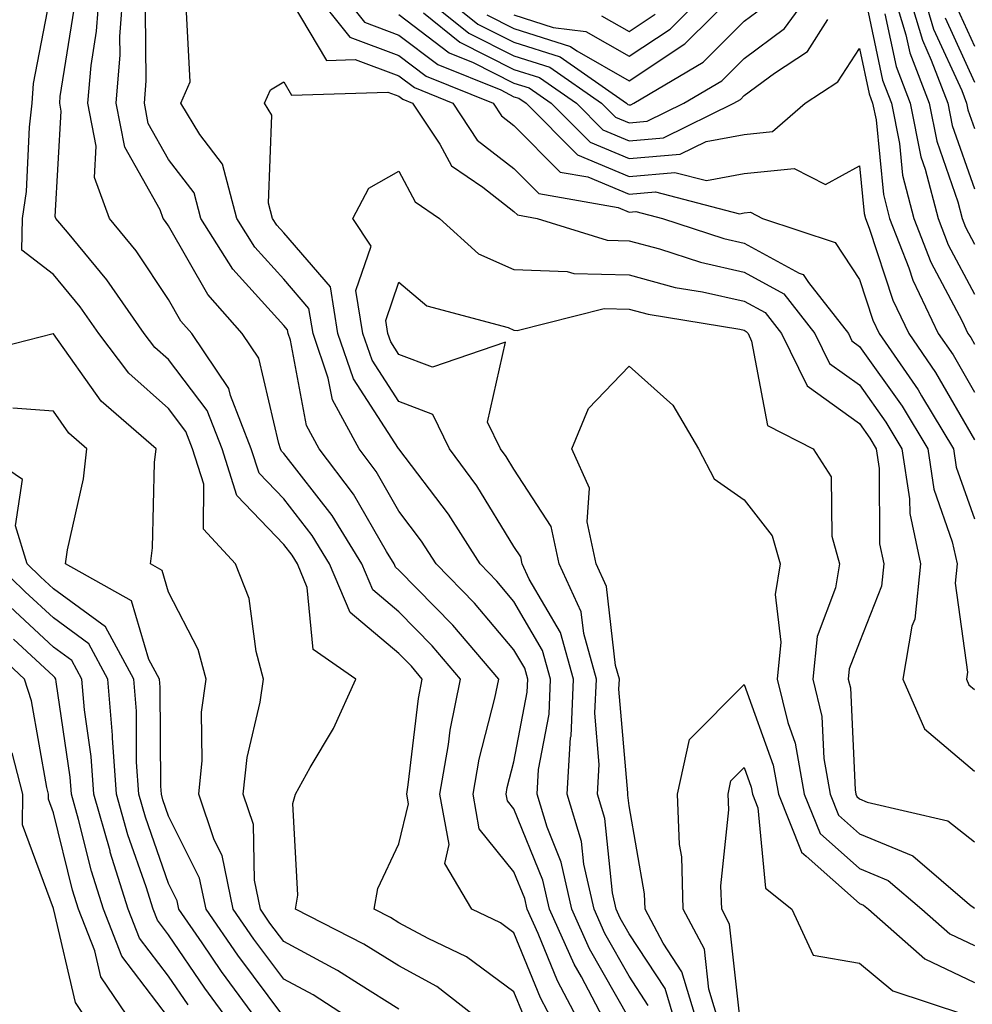
# Model space of a CAD drawing. Units: inches. Extents: x 1029203 to 1031843, y 7234538 to 7237178.
# Drawn here: x 1029635 to 1029718, y 7236454 to 7236539 of the extents above; entities that cross this region are included whole.
import ezdxf

# ---------------------------------------------------------------- set-up
doc = ezdxf.new("R2010")
doc.units = ezdxf.units.IN
doc.header["$MEASUREMENT"] = 0
doc.layers.add('Contour_10297234', color=7, linetype='Continuous', true_color=0x507de9)

msp = doc.modelspace()

# ---------------------------------------------------------------- linework, layer by layer
at = {"layer": 'Contour_10297234'}
for points in [[(1029678.87, 7236452.74, 2960), (1029678.05, 7236454.752, 2960), (1029673.929, 7236457.799, 2960), (1029670.589, 7236459.381, 2960), (1029668.05, 7236460.758, 2960), (1029667.327, 7236461.207, 2960), (1029665.921, 7236461.92, 2960), (1029666.234, 7236463.736, 2960), (1029668.05, 7236467.594, 2960), (1029668.89, 7236471.09, 2960), (1029668.734, 7236471.92, 2960), (1029668.87, 7236472.74, 2960), (1029669.749, 7236480.221, 2960), (1029670.081, 7236481.92, 2960), (1029669.144, 7236483.024, 2960), (1029668.05, 7236484.137, 2960), (1029663.812, 7236487.682, 2960), (1029662.034, 7236491.92, 2960), (1029660.53, 7236494.391, 2960), (1029658.05, 7236497.565, 2960), (1029655.921, 7236499.791, 2960), (1029655.237, 7236501.92, 2960), (1029653.421, 7236506.539, 2960), (1029653.284, 7236507.154, 2960), (1029650.081, 7236511.92, 2960), (1029649.124, 7236512.994, 2960), (1029648.05, 7236514.889, 2960), (1029645.237, 7236519.098, 2960), (1029642.933, 7236521.92, 2960), (1029641.605, 7236525.485, 2960), (1029641.761, 7236528.199, 2960), (1029641.038, 7236531.92, 2960), (1029641.331, 7236535.192, 2960), (1029641.8, 7236538.17, 2960), (1029642.073, 7236541.92, 2960)], [(1029681.566, 7236451.92, 2959), (1029680.355, 7236454.225, 2959), (1029678.05, 7236459.869, 2959), (1029676.878, 7236460.738, 2959), (1029674.378, 7236461.92, 2959), (1029672.034, 7236465.895, 2959), (1029672.425, 7236467.545, 2959), (1029671.605, 7236471.92, 2959), (1029672.366, 7236476.236, 2959), (1029672.503, 7236477.467, 2959), (1029673.401, 7236481.92, 2959), (1029670.941, 7236484.811, 2959), (1029668.05, 7236487.76, 2959), (1029665.784, 7236489.654, 2959), (1029664.827, 7236491.92, 2959), (1029662.249, 7236496.129, 2959), (1029658.05, 7236501.51, 2959), (1029657.855, 7236501.715, 2959), (1029657.776, 7236501.92, 2959), (1029657.62, 7236502.36, 2959), (1029655.901, 7236509.772, 2959), (1029654.456, 7236511.92, 2959), (1029651.448, 7236515.318, 2959), (1029648.05, 7236521.276, 2959), (1029647.796, 7236521.666, 2959), (1029647.581, 7236521.92, 2959), (1029647.308, 7236522.662, 2959), (1029644.241, 7236528.111, 2959), (1029643.499, 7236531.92, 2959), (1029643.851, 7236536.119, 2959), (1029643.831, 7236537.711, 2959), (1029644.144, 7236541.92, 2959)], [(1029658.069, 7236541.891, 2957), (1029661.761, 7236535.621, 2957), (1029664.261, 7236535.709, 2957), (1029668.05, 7236534.303, 2957), (1029669.398, 7236533.277, 2957), (1029672.737, 7236531.92, 2957), (1029674.866, 7236528.727, 2957), (1029678.05, 7236526.256, 2957), (1029680.218, 7236524.088, 2957), (1029687.112, 7236522.858, 2957), (1029688.05, 7236522.467, 2957), (1029688.636, 7236522.516, 2957), (1029690.96, 7236521.92, 2957), (1029696.292, 7236520.162, 2957), (1029698.05, 7236519.762, 2957), (1029702.816, 7236517.164, 2957), (1029703.167, 7236517.037, 2957), (1029703.636, 7236516.344, 2957), (1029707.093, 7236511.92, 2957), (1029707.405, 7236511.276, 2957), (1029708.05, 7236510.807, 2957), (1029711.761, 7236505.621, 2957), (1029713.987, 7236501.92, 2957), (1029714.515, 7236498.395, 2957), (1029716.116, 7236493.844, 2957), (1029716.546, 7236491.92, 2957), (1029716.37, 7236490.24, 2957), (1029717.444, 7236482.526, 2957), (1029717.347, 7236481.92, 2957), (1029717.562, 7236481.422, 2957), (1029718.05, 7236481.002, 2957)], [(1029660.394, 7236541.92, 2958), (1029663.792, 7236537.662, 2958), (1029668.05, 7236536.08, 2958), (1029670.413, 7236534.283, 2958), (1029676.234, 7236531.92, 2958), (1029676.956, 7236530.826, 2958), (1029678.05, 7236529.986, 2958), (1029682.073, 7236525.943, 2958), (1029684.456, 7236525.524, 2958), (1029688.05, 7236524.02, 2958), (1029690.335, 7236524.215, 2958), (1029697.64, 7236522.33, 2958), (1029698.05, 7236522.408, 2958), (1029698.597, 7236522.467, 2958), (1029699.651, 7236521.92, 2958), (1029705.96, 7236519.83, 2958), (1029708.05, 7236516.627, 2958), (1029709.222, 7236513.082, 2958), (1029709.769, 7236511.92, 2958), (1029713.167, 7236507.027, 2958), (1029713.441, 7236506.52, 2958), (1029716.214, 7236501.92, 2958), (1029716.468, 7236500.328, 2958), (1029718.05, 7236495.836, 2958)], [(1029662.718, 7236541.92, 2959), (1029665.081, 7236538.951, 2959), (1029668.05, 7236537.848, 2959), (1029671.429, 7236535.289, 2959), (1029676.898, 7236533.072, 2959), (1029678.05, 7236532.486, 2959), (1029678.48, 7236532.35, 2959), (1029679.105, 7236531.92, 2959), (1029683.577, 7236527.438, 2959), (1029688.05, 7236525.572, 2959), (1029692.034, 7236525.904, 2959), (1029694.769, 7236525.201, 2959), (1029698.05, 7236525.807, 2959), (1029702.386, 7236526.256, 2959), (1029705.101, 7236524.86, 2959), (1029708.05, 7236526.5, 2959), (1029708.46, 7236522.34, 2959), (1029708.577, 7236521.92, 2959), (1029708.909, 7236521.061, 2959), (1029710.96, 7236514.82, 2959), (1029712.347, 7236511.92, 2959), (1029714.671, 7236508.551, 2959), (1029718.05, 7236502.682, 2959)], [(1029669.3, 7236541.92, 2962), (1029674.144, 7236538.014, 2962), (1029678.05, 7236536.041, 2962), (1029681.175, 7236535.045, 2962), (1029685.667, 7236531.92, 2962), (1029686.859, 7236530.719, 2962), (1029688.05, 7236530.221, 2962), (1029689.612, 7236530.358, 2962), (1029692.816, 7236531.92, 2962), (1029696.097, 7236533.873, 2962), (1029698.05, 7236535.817, 2962), (1029701.546, 7236538.424, 2962), (1029704.105, 7236541.92, 2962)], [(1029671.058, 7236541.92, 2963), (1029674.925, 7236538.795, 2963), (1029678.05, 7236537.223, 2963), (1029682.073, 7236535.943, 2963), (1029687.835, 7236531.92, 2963), (1029687.952, 7236531.813, 2963), (1029688.05, 7236531.774, 2963), (1029688.187, 7236531.783, 2963), (1029688.46, 7236531.92, 2963), (1029694.476, 7236535.485, 2963), (1029698.05, 7236539.059, 2963), (1029699.691, 7236540.279, 2963)], [(1029675.706, 7236539.586, 2964), (1029678.05, 7236538.404, 2964), (1029682.972, 7236536.842, 2964), (1029683.499, 7236536.471, 2964), (1029688.05, 7236533.863, 2964), (1029692.894, 7236537.067, 2964), (1029697.757, 7236541.92, 2964)], [(1029678.05, 7236539.586, 2965), (1029681.468, 7236538.502, 2965), (1029684.28, 7236538.16, 2965), (1029688.05, 7236536.002, 2965), (1029691.605, 7236538.356, 2965), (1029695.179, 7236541.92, 2965)], [(1029710.882, 7236541.92, 2963), (1029712.093, 7236537.877, 2963), (1029712.425, 7236536.295, 2963), (1029714.105, 7236531.92, 2963), (1029714.769, 7236528.629, 2963), (1029716.605, 7236523.365, 2963), (1029716.976, 7236521.92, 2963), (1029717.269, 7236521.149, 2963), (1029718.05, 7236519.693, 2963)], [(1029712.171, 7236541.92, 2964), (1029713.519, 7236537.389, 2964), (1029714.3, 7236535.66, 2964), (1029715.745, 7236531.92, 2964), (1029716.116, 7236529.996, 2964), (1029718.05, 7236524.488, 2964)], [(1029713.441, 7236541.92, 2965), (1029714.495, 7236538.365, 2965), (1029716.956, 7236533.024, 2965), (1029717.366, 7236531.92, 2965), (1029717.484, 7236531.354, 2965), (1029718.05, 7236529.742, 2965)], [(1029668.05, 7236453.258, 2962), (1029664.534, 7236455.445, 2962), (1029662.737, 7236456.598, 2962), (1029658.05, 7236459.137, 2962), (1029656.859, 7236460.729, 2962), (1029656.038, 7236461.92, 2962), (1029655.511, 7236464.459, 2962), (1029655.433, 7236469.293, 2962), (1029654.534, 7236471.92, 2962), (1029654.866, 7236475.113, 2962), (1029656.019, 7236479.899, 2962), (1029656.292, 7236481.92, 2962), (1029655.648, 7236484.322, 2962), (1029655.042, 7236488.912, 2962), (1029653.851, 7236491.92, 2962), (1029651.077, 7236494.938, 2962), (1029651.116, 7236498.854, 2962), (1029650.14, 7236501.92, 2962), (1029649.554, 7236503.424, 2962), (1029648.05, 7236505.406, 2962), (1029644.612, 7236508.473, 2962), (1029641.995, 7236511.92, 2962), (1029640.374, 7236514.244, 2962), (1029638.05, 7236517.037, 2962), (1029635.296, 7236519.166, 2962), (1029635.374, 7236521.92, 2962), (1029635.706, 7236524.254, 2962), (1029635.96, 7236529.83, 2962), (1029636.214, 7236531.92, 2962), (1029636.331, 7236533.649, 2962), (1029637.874, 7236541.744, 2962)], [(1029708.46, 7236541.51, 2961), (1029710.062, 7236533.932, 2961), (1029710.843, 7236531.92, 2961), (1029711.526, 7236528.434, 2961), (1029711.8, 7236525.68, 2961), (1029712.776, 7236521.92, 2961), (1029714.261, 7236518.121, 2961), (1029716.976, 7236513.004, 2961), (1029717.484, 7236511.92, 2961), (1029717.718, 7236511.588, 2961), (1029718.05, 7236511.002, 2961)], [(1029686.097, 7236451.92, 2957), (1029683.909, 7236456.061, 2957), (1029683.284, 7236457.154, 2957), (1029681.136, 7236461.92, 2957), (1029680.569, 7236464.449, 2957), (1029678.05, 7236470.641, 2957), (1029677.484, 7236471.344, 2957), (1029677.366, 7236471.92, 2957), (1029677.464, 7236472.496, 2957), (1029678.05, 7236474.733, 2957), (1029679.202, 7236480.777, 2957), (1029679.241, 7236481.92, 2957), (1029678.987, 7236482.848, 2957), (1029678.05, 7236484.449, 2957), (1029674.632, 7236488.502, 2957), (1029671.292, 7236491.92, 2957), (1029670.023, 7236493.902, 2957), (1029668.05, 7236496.51, 2957), (1029666.077, 7236499.947, 2957), (1029664.593, 7236501.92, 2957), (1029662.288, 7236506.158, 2957), (1029661.917, 7236508.043, 2957), (1029660.609, 7236511.92, 2957), (1029660.237, 7236514.108, 2957), (1029658.05, 7236516.647, 2957), (1029655.55, 7236519.41, 2957), (1029653.968, 7236521.92, 2957), (1029652.737, 7236526.617, 2957), (1029650.765, 7236529.215, 2957), (1029649.124, 7236531.92, 2957), (1029649.925, 7236533.795, 2957), (1029649.573, 7236540.387, 2957)], [(1029716.468, 7236540.338, 2967), (1029718.05, 7236536.871, 2967)], [(1029675.569, 7236451.92, 2961), (1029671.351, 7236455.221, 2961), (1029668.05, 7236457.008, 2961), (1029665.023, 7236458.893, 2961), (1029659.066, 7236461.92, 2961), (1029659.28, 7236463.141, 2961), (1029658.851, 7236471.11, 2961), (1029659.085, 7236471.92, 2961), (1029660.355, 7236474.225, 2961), (1029662.366, 7236477.613, 2961), (1029664.319, 7236481.92, 2961), (1029660.609, 7236484.488, 2961), (1029660.101, 7236489.869, 2961), (1029659.241, 7236491.92, 2961), (1029658.792, 7236492.662, 2961), (1029658.05, 7236493.61, 2961), (1029653.987, 7236497.858, 2961), (1029652.698, 7236501.92, 2961), (1029651.39, 7236505.25, 2961), (1029648.05, 7236509.654, 2961), (1029646.859, 7236510.719, 2961), (1029645.941, 7236511.92, 2961), (1029642.698, 7236516.578, 2961), (1029639.261, 7236520.719, 2961), (1029638.265, 7236521.92, 2961), (1029638.206, 7236522.076, 2961), (1029638.714, 7236531.246, 2961), (1029638.597, 7236531.92, 2961), (1029638.636, 7236532.516, 2961), (1029639.866, 7236540.094, 2961)], [(1029683.831, 7236451.92, 2958), (1029681.839, 7236455.699, 2958), (1029680.159, 7236459.811, 2958), (1029679.202, 7236461.92, 2958), (1029678.987, 7236462.867, 2958), (1029678.05, 7236465.182, 2958), (1029675.042, 7236468.922, 2958), (1029674.495, 7236471.92, 2958), (1029675.023, 7236474.947, 2958), (1029676.39, 7236480.26, 2958), (1029676.722, 7236481.92, 2958), (1029672.737, 7236486.598, 2958), (1029668.05, 7236491.373, 2958), (1029667.757, 7236491.627, 2958), (1029667.64, 7236491.92, 2958), (1029666.976, 7236493.004, 2958), (1029664.124, 7236497.985, 2958), (1029661.136, 7236501.92, 2958), (1029660.042, 7236503.922, 2958), (1029658.636, 7236511.334, 2958), (1029658.441, 7236511.92, 2958), (1029658.382, 7236512.252, 2958), (1029658.05, 7236512.633, 2958), (1029653.636, 7236517.506, 2958), (1029650.843, 7236521.92, 2958), (1029650.276, 7236524.147, 2958), (1029648.05, 7236527.047, 2958), (1029646.292, 7236530.162, 2958), (1029645.96, 7236531.92, 2958), (1029646.116, 7236533.854, 2958), (1029646.058, 7236539.938, 2958)], [(1029668.05, 7236539.625, 2960), (1029672.425, 7236536.305, 2960), (1029674.515, 7236535.455, 2960), (1029678.05, 7236533.668, 2960), (1029679.378, 7236533.248, 2960), (1029681.292, 7236531.92, 2960), (1029684.671, 7236528.531, 2960), (1029688.05, 7236527.115, 2960), (1029692.484, 7236527.496, 2960), (1029694.73, 7236528.6, 2960), (1029698.05, 7236529.215, 2960), (1029700.511, 7236529.469, 2960), (1029703.343, 7236531.92, 2960), (1029706.194, 7236533.785, 2960), (1029708.05, 7236536.686, 2960), (1029708.89, 7236532.75, 2960), (1029709.202, 7236531.92, 2960), (1029709.495, 7236530.475, 2960), (1029710.14, 7236524.01, 2960), (1029710.667, 7236521.92, 2960), (1029712.347, 7236517.623, 2960), (1029712.698, 7236516.568, 2960), (1029714.905, 7236511.92, 2960), (1029716.194, 7236510.065, 2960), (1029718.05, 7236506.842, 2960)], [(1029670.198, 7236539.781, 2961), (1029673.362, 7236537.223, 2961), (1029678.05, 7236534.85, 2961), (1029680.276, 7236534.147, 2961), (1029683.48, 7236531.92, 2961), (1029685.765, 7236529.625, 2961), (1029688.05, 7236528.668, 2961), (1029691.038, 7236528.922, 2961), (1029697.151, 7236531.92, 2961), (1029697.718, 7236532.252, 2961), (1029698.05, 7236532.584, 2961), (1029700.667, 7236534.527, 2961), (1029703.538, 7236536.422, 2961), (1029705.316, 7236539.186, 2961)], [(1029685.648, 7236539.518, 2966), (1029688.05, 7236538.141, 2966), (1029690.316, 7236539.645, 2966)], [(1029710.276, 7236539.693, 2962), (1029711.253, 7236535.113, 2962), (1029712.464, 7236531.92, 2962), (1029713.401, 7236527.272, 2962), (1029713.773, 7236526.188, 2962), (1029714.886, 7236521.92, 2962), (1029715.765, 7236519.635, 2962), (1029718.05, 7236515.328, 2962)], [(1029715.491, 7236539.352, 2966), (1029718.05, 7236533.746, 2966)], [(1029688.05, 7236452.428, 2956), (1029684.612, 7236458.483, 2956), (1029683.069, 7236461.92, 2956), (1029682.151, 7236466.022, 2956), (1029680.921, 7236469.049, 2956), (1029680.062, 7236471.92, 2956), (1029680.179, 7236474.059, 2956), (1029681.097, 7236478.873, 2956), (1029681.234, 7236481.92, 2956), (1029680.53, 7236484.401, 2956), (1029678.05, 7236488.658, 2956), (1029676.566, 7236490.426, 2956), (1029675.101, 7236491.92, 2956), (1029672.366, 7236496.227, 2956), (1029668.05, 7236501.91, 2956), (1029668.03, 7236501.94, 2956), (1029664.105, 7236507.985, 2956), (1029662.757, 7236511.92, 2956), (1029662.112, 7236515.973, 2956), (1029658.05, 7236520.66, 2956), (1029657.444, 7236521.324, 2956), (1029657.073, 7236521.92, 2956), (1029656.722, 7236523.238, 2956), (1029657.015, 7236530.885, 2956), (1029656.39, 7236531.92, 2956), (1029656.898, 7236533.082, 2956), (1029658.05, 7236533.785, 2956), (1029658.734, 7236532.613, 2956), (1029667.093, 7236532.887, 2956), (1029668.05, 7236532.526, 2956), (1029668.401, 7236532.262, 2956), (1029669.241, 7236531.92, 2956), (1029671.605, 7236528.365, 2956), (1029672.62, 7236526.481, 2956), (1029675.355, 7236524.625, 2956), (1029678.05, 7236522.526, 2956), (1029678.362, 7236522.223, 2956), (1029680.062, 7236521.92, 2956), (1029686.155, 7236520.035, 2956), (1029688.05, 7236519.986, 2956), (1029690.687, 7236519.283, 2956), (1029694.241, 7236518.111, 2956), (1029698.05, 7236517.242, 2956), (1029701.487, 7236515.358, 2956), (1029704.183, 7236511.92, 2956), (1029705.452, 7236509.332, 2956), (1029708.05, 7236507.457, 2956), (1029710.355, 7236504.225, 2956), (1029711.741, 7236501.92, 2956), (1029712.405, 7236497.555, 2956), (1029712.425, 7236496.285, 2956), (1029713.362, 7236491.92, 2956), (1029712.874, 7236487.106, 2956), (1029712.62, 7236486.5, 2956), (1029711.819, 7236481.92, 2956), (1029713.714, 7236477.594, 2956), (1029718.05, 7236473.902, 2956)], [(1029689.71, 7236453.58, 2955), (1029688.05, 7236456.11, 2955), (1029685.941, 7236459.82, 2955), (1029685.003, 7236461.92, 2955), (1029684.124, 7236465.846, 2955), (1029683.929, 7236467.799, 2955), (1029682.679, 7236471.92, 2955), (1029682.972, 7236476.852, 2955), (1029683.011, 7236476.969, 2955), (1029683.226, 7236481.92, 2955), (1029682.093, 7236485.953, 2955), (1029679.378, 7236490.582, 2955), (1029678.773, 7236491.92, 2955), (1029678.655, 7236492.516, 2955), (1029678.05, 7236493.434, 2955), (1029674.827, 7236498.707, 2955), (1029672.464, 7236501.92, 2955), (1029670.999, 7236504.879, 2955), (1029668.05, 7236506.012, 2955), (1029665.726, 7236509.596, 2955), (1029664.925, 7236511.92, 2955), (1029664.319, 7236515.651, 2955), (1029665.648, 7236519.518, 2955), (1029664.066, 7236521.92, 2955), (1029665.433, 7236524.537, 2955), (1029668.05, 7236526.012, 2955), (1029669.476, 7236523.346, 2955), (1029671.585, 7236521.92, 2955), (1029674.984, 7236518.854, 2955), (1029678.05, 7236517.496, 2955), (1029682.659, 7236517.301, 2955), (1029683.245, 7236517.125, 2955), (1029688.05, 7236517.008, 2955), (1029692.054, 7236515.934, 2955), (1029694.417, 7236515.553, 2955), (1029698.05, 7236514.723, 2955), (1029699.866, 7236513.736, 2955), (1029701.273, 7236511.92, 2955), (1029703.519, 7236507.389, 2955), (1029708.05, 7236504.117, 2955), (1029708.968, 7236502.838, 2955), (1029709.515, 7236501.92, 2955), (1029709.769, 7236500.192, 2955), (1029709.788, 7236493.668, 2955), (1029710.179, 7236491.92, 2955), (1029709.984, 7236489.996, 2955), (1029708.05, 7236485.133, 2955), (1029707.171, 7236482.809, 2955), (1029707.073, 7236481.92, 2955), (1029707.269, 7236481.139, 2955), (1029707.698, 7236472.281, 2955), (1029707.757, 7236471.92, 2955), (1029707.835, 7236471.705, 2955), (1029708.05, 7236471.52, 2955), (1029708.734, 7236471.236, 2955), (1029715.726, 7236469.596, 2955), (1029718.05, 7236467.77, 2955)], [(1029692.112, 7236451.92, 2954), (1029691.175, 7236455.035, 2954), (1029688.05, 7236459.791, 2954), (1029687.269, 7236461.149, 2954), (1029686.937, 7236461.92, 2954), (1029686.605, 7236463.356, 2954), (1029685.941, 7236469.811, 2954), (1029685.296, 7236471.92, 2954), (1029685.452, 7236474.508, 2954), (1029685.081, 7236478.961, 2954), (1029685.218, 7236481.92, 2954), (1029684.105, 7236485.865, 2954), (1029683.89, 7236487.75, 2954), (1029681.976, 7236491.92, 2954), (1029681.292, 7236495.162, 2954), (1029678.05, 7236500.143, 2954), (1029677.386, 7236501.246, 2954), (1029676.878, 7236501.92, 2954), (1029675.745, 7236504.225, 2954), (1029677.308, 7236511.178, 2954), (1029670.98, 7236508.99, 2954), (1029668.05, 7236510.113, 2954), (1029667.347, 7236511.207, 2954), (1029667.093, 7236511.92, 2954), (1029666.917, 7236513.063, 2954), (1029668.05, 7236516.393, 2954), (1029670.472, 7236514.332, 2954), (1029677.542, 7236512.438, 2954), (1029678.05, 7236512.203, 2954), (1029678.323, 7236512.193, 2954), (1029685.882, 7236514.088, 2954), (1029688.05, 7236514.029, 2954), (1029689.71, 7236513.59, 2954), (1029697.679, 7236512.291, 2954), (1029698.05, 7236512.203, 2954), (1029698.226, 7236512.106, 2954), (1029698.382, 7236511.92, 2954), (1029698.694, 7236511.266, 2954), (1029700.081, 7236503.942, 2954), (1029704.046, 7236501.92, 2954), (1029705.609, 7236499.479, 2954), (1029705.648, 7236494.322, 2954), (1029706.331, 7236491.92, 2954), (1029705.98, 7236489.85, 2954), (1029704.378, 7236485.602, 2954), (1029704.007, 7236481.92, 2954), (1029704.788, 7236478.658, 2954), (1029704.964, 7236475.006, 2954), (1029705.511, 7236471.92, 2954), (1029706.234, 7236470.104, 2954), (1029708.05, 7236468.483, 2954), (1029712.698, 7236466.559, 2954), (1029717.62, 7236462.35, 2954), (1029718.05, 7236462.008, 2954)], [(1029664.573, 7236451.92, 2963), (1029660.609, 7236454.479, 2963), (1029658.05, 7236455.865, 2963), (1029655.452, 7236459.332, 2963), (1029653.675, 7236461.92, 2963), (1029652.698, 7236466.578, 2963), (1029652.015, 7236467.955, 2963), (1029650.667, 7236471.92, 2963), (1029650.96, 7236474.84, 2963), (1029650.921, 7236479.039, 2963), (1029651.312, 7236481.92, 2963), (1029650.628, 7236484.488, 2963), (1029648.05, 7236489.469, 2963), (1029647.484, 7236491.354, 2963), (1029646.487, 7236491.92, 2963), (1029646.663, 7236493.297, 2963), (1029646.839, 7236500.709, 2963), (1029646.976, 7236501.92, 2963), (1029642.191, 7236506.061, 2963), (1029638.05, 7236511.91, 2963), (1029638.03, 7236511.91, 2963), (1029630.081, 7236509.879, 2963)], [(1029694.007, 7236451.92, 2953), (1029692.62, 7236456.5, 2953), (1029690.999, 7236458.971, 2953), (1029689.437, 7236461.92, 2953), (1029689.398, 7236463.268, 2953), (1029688.05, 7236470.904, 2953), (1029687.952, 7236471.822, 2953), (1029687.933, 7236471.92, 2953), (1029687.933, 7236472.037, 2953), (1029687.171, 7236481.051, 2953), (1029687.21, 7236481.92, 2953), (1029686.878, 7236483.082, 2953), (1029686.077, 7236489.947, 2953), (1029685.179, 7236491.92, 2953), (1029684.417, 7236495.563, 2953), (1029684.612, 7236498.492, 2953), (1029683.069, 7236501.92, 2953), (1029684.534, 7236505.426, 2953), (1029688.05, 7236509.078, 2953), (1029691.839, 7236505.709, 2953), (1029694.066, 7236501.92, 2953), (1029695.433, 7236499.293, 2953), (1029698.05, 7236497.486, 2953), (1029700.472, 7236494.352, 2953), (1029701.175, 7236491.92, 2953), (1029700.726, 7236489.254, 2953), (1029701.234, 7236485.113, 2953), (1029700.921, 7236481.92, 2953), (1029701.839, 7236478.131, 2953), (1029702.484, 7236476.354, 2953), (1029703.265, 7236471.92, 2953), (1029704.632, 7236468.502, 2953), (1029708.05, 7236465.455, 2953), (1029710.55, 7236464.42, 2953), (1029713.48, 7236461.92, 2953), (1029715.921, 7236459.781, 2953), (1029718.05, 7236458.776, 2953)], [(1029658.05, 7236452.594, 2964), (1029654.066, 7236457.936, 2964), (1029651.312, 7236461.92, 2964), (1029650.745, 7236464.625, 2964), (1029648.05, 7236470.016, 2964), (1029647.562, 7236471.432, 2964), (1029647.425, 7236471.92, 2964), (1029647.366, 7236472.604, 2964), (1029647.327, 7236481.207, 2964), (1029647.269, 7236481.92, 2964), (1029646.351, 7236483.619, 2964), (1029644.827, 7236488.697, 2964), (1029639.105, 7236491.92, 2964), (1029639.28, 7236493.151, 2964), (1029640.667, 7236499.303, 2964), (1029640.96, 7236501.92, 2964), (1029639.398, 7236503.277, 2964), (1029638.05, 7236505.182, 2964), (1029634.515, 7236505.455, 2964)], [(1029656.038, 7236451.92, 2965), (1029652.659, 7236456.52, 2965), (1029650.96, 7236459.01, 2965), (1029648.948, 7236461.92, 2965), (1029648.792, 7236462.662, 2965), (1029648.05, 7236464.156, 2965), (1029646.038, 7236469.908, 2965), (1029645.472, 7236471.92, 2965), (1029645.276, 7236474.703, 2965), (1029645.257, 7236479.117, 2965), (1029645.023, 7236481.92, 2965), (1029642.562, 7236486.442, 2965), (1029638.05, 7236489.752, 2965), (1029636.937, 7236490.797, 2965), (1029635.765, 7236491.92, 2965), (1029634.749, 7236495.221, 2965), (1029635.355, 7236499.235, 2965), (1029631.429, 7236501.92, 2965)], [(1029653.519, 7236451.92, 2966), (1029651.194, 7236455.065, 2966), (1029648.05, 7236459.703, 2966), (1029647.093, 7236460.963, 2966), (1029646.722, 7236461.92, 2966), (1029646.097, 7236463.863, 2966), (1029644.515, 7236468.395, 2966), (1029643.519, 7236471.92, 2966), (1029643.167, 7236476.803, 2966), (1029643.167, 7236477.037, 2966), (1029642.776, 7236481.92, 2966), (1029641.116, 7236484.977, 2966), (1029638.05, 7236487.223, 2966), (1029635.609, 7236489.488, 2966), (1029633.089, 7236491.92, 2966)], [(1029649.749, 7236453.619, 2967), (1029648.05, 7236456.11, 2967), (1029645.53, 7236459.41, 2967), (1029644.554, 7236461.92, 2967), (1029642.991, 7236466.871, 2967), (1029642.972, 7236467.008, 2967), (1029641.566, 7236471.92, 2967), (1029641.331, 7236475.201, 2967), (1029640.745, 7236479.235, 2967), (1029640.511, 7236481.92, 2967), (1029639.651, 7236483.522, 2967), (1029638.05, 7236484.693, 2967), (1029634.3, 7236488.18, 2967)], [(1029644.964, 7236451.92, 2969), (1029642.171, 7236456.041, 2969), (1029641.644, 7236458.326, 2969), (1029640.237, 7236461.92, 2969), (1029639.71, 7236463.58, 2969), (1029638.05, 7236470.309, 2969), (1029637.62, 7236471.49, 2969), (1029637.62, 7236471.92, 2969), (1029637.464, 7236472.496, 2969), (1029636.155, 7236480.016, 2969), (1029635.55, 7236481.92, 2969), (1029631.663, 7236485.533, 2969)], [(1029648.05, 7236452.516, 2968), (1029643.987, 7236457.858, 2968), (1029642.386, 7236461.92, 2968), (1029641.351, 7236465.221, 2968), (1029640.237, 7236469.723, 2968), (1029639.612, 7236471.92, 2968), (1029639.515, 7236473.385, 2968), (1029638.284, 7236481.686, 2968), (1029638.265, 7236481.92, 2968), (1029638.187, 7236482.057, 2968), (1029638.05, 7236482.154, 2968), (1029634.593, 7236485.377, 2968)], [(1029695.901, 7236451.92, 2952), (1029694.984, 7236454.996, 2952), (1029694.593, 7236458.463, 2952), (1029692.757, 7236461.92, 2952), (1029692.62, 7236466.49, 2952), (1029692.425, 7236467.535, 2952), (1029692.249, 7236471.92, 2952), (1029693.304, 7236476.666, 2952), (1029698.05, 7236481.432, 2952), (1029700.569, 7236474.44, 2952), (1029701.019, 7236471.92, 2952), (1029702.991, 7236466.969, 2952), (1029703.011, 7236466.881, 2952), (1029703.441, 7236466.529, 2952), (1029708.05, 7236462.428, 2952), (1029708.401, 7236462.272, 2952), (1029708.831, 7236461.92, 2952), (1029713.734, 7236457.613, 2952), (1029718.05, 7236455.572, 2952)], [(1029641.234, 7236451.92, 2970), (1029639.964, 7236453.824, 2970), (1029638.089, 7236461.881, 2970), (1029638.069, 7236461.92, 2970), (1029638.069, 7236461.94, 2970), (1029638.05, 7236461.998, 2970), (1029635.374, 7236469.244, 2970), (1029635.394, 7236471.92, 2970), (1029634.476, 7236475.494, 2970)], [(1029697.698, 7236452.281, 2951), (1029696.761, 7236460.641, 2951), (1029696.097, 7236461.92, 2951), (1029696.019, 7236463.951, 2951), (1029696.702, 7236470.572, 2951), (1029696.644, 7236471.92, 2951), (1029696.898, 7236473.072, 2951), (1029698.05, 7236474.225, 2951), (1029698.655, 7236472.535, 2951), (1029698.773, 7236471.92, 2951), (1029699.241, 7236470.719, 2951), (1029699.886, 7236463.756, 2951), (1029702.191, 7236461.92, 2951), (1029704.046, 7236457.926, 2951), (1029708.05, 7236457.242, 2951), (1029710.96, 7236454.83, 2951), (1029717.171, 7236452.789, 2951)]]:
    msp.add_polyline3d(points, dxfattribs=at)

doc.saveas('drawing.dxf')
